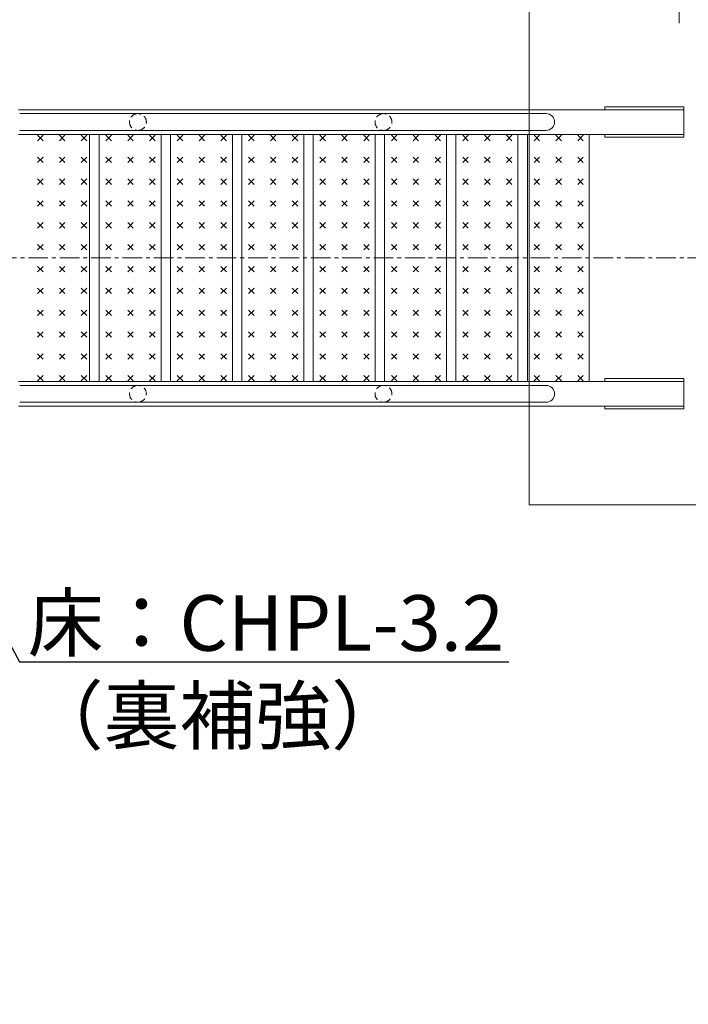
# Model space of a CAD drawing. Extents: x -876 to 24324, y -388 to 8890.
# Drawn here: x 17414 to 18495, y 5796 to 7390 of the extents above; entities that cross this region are included whole.
import ezdxf
from ezdxf import colors
from ezdxf.entities.mleader import LeaderData, LeaderLine
from ezdxf.math import Vec2, Vec3

# ---------------------------------------------------------------- set-up
doc = ezdxf.new("R2010")
doc.units = 0
doc.header["$MEASUREMENT"] = 0
doc.header["$PDMODE"] = 1
doc.linetypes.add('CENTER', pattern=[50.800000000000004, 31.75, -6.35, 6.35, -6.35])
doc.linetypes.add('DASHED', pattern=[19.049999999999997, 12.7, -6.35])
doc.layers.get('0').update_dxf_attribs({"linetype": 'CONTINUOUS'})
doc.layers.get('DefPoints').update_dxf_attribs({"linetype": 'CONTINUOUS'})
for name, color, linetype, lineweight in [('FRAM3', 1, 'CONTINUOUS', 50), ('ハッチング', 8, 'CONTINUOUS', 5), ('基準線', 6, 'CENTER', 18), ('外形線', 7, 'CONTINUOUS', 18), ('寸法線', 3, 'CONTINUOUS', 18), ('文字引出', 4, 'CONTINUOUS', 18), ('細線', 8, 'CONTINUOUS', 5), ('隠れ線', 5, 'DASHED', 18)]:
    doc.layers.add(name, color=color, linetype=linetype, lineweight=lineweight)
doc.styles.get("Standard").update_dxf_attribs({"font": 'TXT.SHX', "bigfont": 'bigfont.shx'})
doc.dimstyles.new('30ベース', dxfattribs={"dimscale": 30, "dimtxt": 3, "dimasz": 3, "dimexe": 0, "dimexo": 1, "dimgap": 1, "dimtad": 3, "dimdec": 1, "dimdsep": 46, "dimtxsty": 'Standard', "dimblk": 'DOTSMALL', "dimcen": 0, "dimclrd": 3, "dimclre": 256, "dimclrt": 7, "dimadec": 3, "dimazin": 2, "dimtfac": 1, "dimtdec": 1, "dimtix": 1, "dimtmove": 2, "dimatfit": 2, "dimldrblk": 'OPEN', "dimfxl": 0, "dimtolj": 1, "dimlwd": -1, "dimlwe": -1, "dimarcsym": 0})

# ---------------------------------------------------------------- blocks, each defined once
blk = doc.blocks.new('_DotSmall')
at = {"layer": 'FRAM3', "color": 0, "const_width": 0.5}
blk.add_lwpolyline([(-0.0625, 0, 1), (0.0625, 0, 1)], format="xyb", close=True, dxfattribs=at)
blk = doc.blocks.new('*D205')
at = {"layer": 'DefPoints', "color": 0}
for p in [(18015.88291104962, 5781.791140690453), (19240.3634534399, 5781.791140690454), (18620.93809620307, 4681.791140690473)]:
    blk.add_point(p, dxfattribs=at)
at = {"layer": '寸法線'}
for p, q in [((18045.88291104962, 5781.791140690453), (19240.3634534399, 5781.791140690454)), ((18650.93809620307, 4681.791140690473), (19240.3634534399, 4681.791140690473))]:
    blk.add_line(p, q, dxfattribs=at)
at = {"layer": '寸法線', "color": 3}
blk.add_line((19240.3634534399, 4681.791140690473), (19240.3634534399, 5781.791140690454), dxfattribs=at)
at = {"layer": '寸法線', "color": 3, "xscale": 90, "yscale": 90, "zscale": 90}
for p, rotation in [((19240.3634534399, 5781.791140690454), 90), ((19240.3634534399, 4681.791140690473), 270)]:
    blk.add_blockref('_DotSmall', p, dxfattribs=dict(at, rotation=rotation))
at = {"layer": '寸法線', "color": 7, "insert": (19165.36345343989, 5231.791140690458), "char_height": 90, "attachment_point": 5, "rotation": 90}
blk.add_mtext('\\A1;1100', dxfattribs=at)
blk = doc.blocks.new('_OPEN')
at = {"color": 0, "linetype": 'ByBlock'}
for p, q in [((-1, 0.1666666666666667), (0, 0)), ((0, 0), (-1, -0.1666666666666667)), ((0, 0), (-1, 0))]:
    blk.add_line(p, q, dxfattribs=at)
blk = doc.blocks.new('*D197')
at = {"layer": 'DefPoints', "color": 0}
for p in [(18480.59598912045, 7852.098457389082), (13818.55264550036, 7422.610562623567), (18480.59598912045, 7354.453910338377)]:
    blk.add_point(p, dxfattribs=at)
at = {"layer": '寸法線'}
for p, q in [((13818.55264550036, 7452.610562623567), (13818.55264550036, 7852.098457389082)), ((18480.59598912045, 7384.453910338377), (18480.59598912045, 7852.098457389082))]:
    blk.add_line(p, q, dxfattribs=at)
at = {"layer": '寸法線', "color": 3}
blk.add_line((13818.55264550036, 7852.098457389082), (18480.59598912045, 7852.098457389082), dxfattribs=at)
at = {"layer": '寸法線', "color": 3, "xscale": 90, "yscale": 90, "zscale": 90, "rotation": 180}
blk.add_blockref('_DotSmall', (13818.55264550036, 7852.098457389082), dxfattribs=at)
at = {"layer": '寸法線', "color": 3, "xscale": 90, "yscale": 90, "zscale": 90}
blk.add_blockref('_DotSmall', (18480.59598912045, 7852.098457389082), dxfattribs=at)
at = {"layer": '寸法線', "color": 7, "insert": (16149.57431731041, 7927.098457389082), "char_height": 90, "attachment_point": 5}
blk.add_mtext('\\A1;4655', dxfattribs=at)

msp = doc.modelspace()

# ---------------------------------------------------------------- hatches: boundary and pattern name
at = {"layer": 'ハッチング'}
h = msp.add_hatch(dxfattribs=at)
h.set_pattern_fill('CROSS', color=256, scale=100, angle=45, style=0)
h.set_pattern_definition([(45, (11821.00563089908, 1926.129216829755), (2.775557561562891e-15, 35.35533905932738), [12.5, -37.5]), (135, (11829.84446566391, 1926.129216829755), (-35.35533905932737, 5.287437154777308e-15), [12.5, -37.5])])
h.paths.add_polyline_path([(17531.68886158732, 7204.453910487387), (17431.68886158732, 7204.453910487387), (17431.68886158732, 7004.453910487387), (17531.68886158732, 7004.453910487387)])
h.paths.add_polyline_path([(17531.68886158732, 7004.453910487387), (17431.68886158732, 7004.453910487387), (17431.68886158732, 6804.453910487387), (17531.68886158732, 6804.453910487387)])
h = msp.add_hatch(dxfattribs=at)
h.set_pattern_fill('CROSS', color=256, scale=100, angle=45, style=0)
h.set_pattern_definition([(45, (11931.53910896693, 1926.129216829755), (2.775557561562891e-15, 35.35533905932738), [12.5, -37.5]), (135, (11940.37794373176, 1926.129216829755), (-35.35533905932737, 5.287437154777308e-15), [12.5, -37.5])])
h.paths.add_polyline_path([(17642.22233965517, 7204.453910487387), (17542.22233965517, 7204.453910487387), (17542.22233965517, 7004.453910487387), (17642.22233965517, 7004.453910487387)])
h.paths.add_polyline_path([(17642.22233965517, 7004.453910487387), (17542.22233965517, 7004.453910487387), (17542.22233965517, 6804.453910487387), (17642.22233965517, 6804.453910487387)])
h = msp.add_hatch(dxfattribs=at)
h.set_pattern_fill('CROSS', color=256, scale=100, angle=45, style=0)
h.set_pattern_definition([(45, (12047.00916280485, 1926.129216829755), (2.775557561562891e-15, 35.35533905932738), [12.5, -37.5]), (135, (12055.84799756969, 1926.129216829755), (-35.35533905932737, 5.287437154777308e-15), [12.5, -37.5])])
h.paths.add_polyline_path([(17757.6923934931, 7204.453910487387), (17657.6923934931, 7204.453910487387), (17657.6923934931, 7004.453910487387), (17757.6923934931, 7004.453910487387)])
h.paths.add_polyline_path([(17757.6923934931, 7004.453910487387), (17657.6923934931, 7004.453910487387), (17657.6923934931, 6804.453910487387), (17757.6923934931, 6804.453910487387)])
h = msp.add_hatch(dxfattribs=at)
h.set_pattern_fill('CROSS', color=256, scale=100, angle=45, style=0)
h.set_pattern_definition([(45, (12162.47921664278, 1926.129216829755), (2.775557561562891e-15, 35.35533905932738), [12.5, -37.5]), (135, (12171.31805140762, 1926.129216829755), (-35.35533905932737, 5.287437154777308e-15), [12.5, -37.5])])
h.paths.add_polyline_path([(17773.16244733102, 7004.453910487387), (17873.16244733102, 7004.453910487386), (17873.16244733102, 7204.453910487387), (17773.16244733102, 7204.453910487387)])
h.paths.add_polyline_path([(17873.16244733102, 7004.453910487387), (17773.16244733102, 7004.453910487387), (17773.16244733102, 6804.453910487387), (17873.16244733102, 6804.453910487387)])
h = msp.add_hatch(dxfattribs=at)
h.set_pattern_fill('CROSS', color=256, scale=100, angle=45, style=0)
h.set_pattern_definition([(45, (12277.94927048071, 1926.129216829755), (2.775557561562891e-15, 35.35533905932738), [12.5, -37.5]), (135, (12286.78810524553, 1926.129216829755), (-35.35533905932737, 5.287437154777308e-15), [12.5, -37.5])])
h.paths.add_polyline_path([(17988.63250116893, 7204.453910487387), (17888.63250116893, 7204.453910487387), (17888.63250116893, 7004.453910487387), (17988.63250116893, 7004.453910487387)])
h.paths.add_polyline_path([(17988.63250116893, 7004.453910487387), (17888.63250116893, 7004.453910487387), (17888.63250116893, 6804.453910487387), (17988.63250116893, 6804.453910487387)])
h = msp.add_hatch(dxfattribs=at)
h.set_pattern_fill('CROSS', color=256, scale=100, angle=45, style=0)
h.set_pattern_definition([(45, (12393.41932431863, 1926.129216829755), (2.775557561562891e-15, 35.35533905932738), [12.5, -37.5]), (135, (12402.25815908346, 1926.129216829755), (-35.35533905932737, 5.287437154777308e-15), [12.5, -37.5])])
h.paths.add_polyline_path([(18104.10255500686, 7204.453910487387), (18004.10255500686, 7204.453910487387), (18004.10255500686, 7004.453910487387), (18104.10255500686, 7004.453910487387)])
h.paths.add_polyline_path([(18104.10255500686, 7004.453910487387), (18004.10255500686, 7004.453910487387), (18004.10255500686, 6804.453910487387), (18104.10255500686, 6804.453910487387)])
h = msp.add_hatch(dxfattribs=at)
h.set_pattern_fill('CROSS', color=256, scale=100, angle=45, style=0)
h.set_pattern_definition([(45, (12508.88937815656, 1926.129216829755), (2.775557561562891e-15, 35.35533905932738), [12.5, -37.5]), (135, (12517.72821292139, 1926.129216829755), (-35.35533905932737, 5.287437154777308e-15), [12.5, -37.5])])
h.paths.add_polyline_path([(18219.57260884478, 7204.453910487387), (18119.57260884478, 7204.453910487387), (18119.57260884478, 7004.453910487387), (18219.57260884478, 7004.453910487387)])
h.paths.add_polyline_path([(18219.57260884478, 7004.453910487387), (18119.57260884478, 7004.453910487387), (18119.57260884478, 6804.453910487387), (18219.57260884478, 6804.453910487387)])
h = msp.add_hatch(dxfattribs=at)
h.set_pattern_fill('CROSS', color=256, scale=100, angle=45, style=0)
h.set_pattern_definition([(45, (12624.35943199448, 1926.129216829755), (2.775557561562891e-15, 35.35533905932738), [12.5, -37.5]), (135, (12633.19826675931, 1926.129216829755), (-35.35533905932737, 5.287437154777308e-15), [12.5, -37.5])])
h.paths.add_polyline_path([(18335.04266268271, 7204.453910487387), (18235.04266268271, 7204.453910487387), (18235.04266268271, 7004.453910487387), (18335.04266268271, 7004.453910487387)])
h.paths.add_polyline_path([(18335.04266268271, 7004.453910487387), (18235.04266268271, 7004.453910487387), (18235.04266268271, 6804.453910487387), (18335.04266268271, 6804.453910487387)])

# ---------------------------------------------------------------- linework, layer by layer
at = {"layer": '基準線'}
msp.add_line((13871.55264550035, 7004.453910338372), (18645.40999275453, 7004.453910338374), dxfattribs=at)
at = {"layer": '外形線'}
for p, q in [((17411.56614971232, 7244.453910487386), (18488.10192846438, 7244.453910487386)), ((17413.56505791543, 7238.053910487384), (18265.50323993151, 7238.053910487386)), ((18360.42660675473, 7248.953910487386), (18488.10192846438, 7248.953910487386)), ((18360.42660675473, 7248.953910487386), (18360.42660675473, 7244.453910487386)), ((18488.10192846438, 7248.953910487387), (18488.10192846438, 7244.453910487387)), ((18488.10192846438, 7244.453910487387), (18488.10192846438, 7204.453910487389)), ((18488.10192846438, 7244.453910487387), (18488.10192846438, 7204.453910487387)), ((18265.50323993151, 7210.853910487385), (17413.56505791543, 7210.853910487382)), ((17591.13657868683, 7204.453910487387), (17411.56614972232, 7204.453910487387)), ((18488.10192846438, 7204.453910487384), (17437.46299409284, 7204.453910487387)), ((17526.75228581725, 6804.453910487387), (17526.75228581725, 7204.453910487387)), ((17542.22233965517, 6804.453910487387), (17542.22233965517, 7204.453910487387)), ((17706.60663252475, 7204.453910487386), (17591.13657868683, 7204.453910487387)), ((17642.22233965517, 7204.453910487387), (17642.22233965517, 6804.453910487387)), ((17657.6923934931, 6804.453910487387), (17657.6923934931, 7204.453910487387)), ((17822.07668636269, 7204.453910487387), (17706.60663252475, 7204.453910487386)), ((17757.6923934931, 7204.453910487387), (17757.6923934931, 6804.453910487387)), ((17773.16244733102, 6804.453910487387), (17773.16244733102, 7204.453910487387)), ((17937.54674020062, 7204.453910487387), (17822.07668636269, 7204.453910487387)), ((17873.16244733102, 7204.453910487387), (17873.16244733102, 6804.453910487387)), ((17888.63250116893, 6804.453910487387), (17888.63250116893, 7204.453910487387)), ((18053.01679403854, 7204.453910487386), (17937.54674020062, 7204.453910487384)), ((17988.63250116893, 7204.453910487387), (17988.63250116893, 6804.453910487387)), ((18004.10255500686, 6804.453910487387), (18004.10255500686, 7204.453910487387)), ((18168.48684787647, 7204.453910487387), (18053.01679403854, 7204.453910487387)), ((18104.10255500686, 7204.453910487387), (18104.10255500686, 6804.453910487387)), ((18119.57260884478, 6804.453910487387), (18119.57260884478, 7204.453910487387)), ((18283.95690171439, 7204.453910487386), (18168.48684787647, 7204.453910487386)), ((18219.57260884478, 7204.453910487387), (18219.57260884478, 6804.453910487387)), ((18235.04266268271, 6804.453910487387), (18235.04266268271, 7204.453910487387)), ((18399.42695555232, 7204.453910487386), (18283.95690171439, 7204.453910487386)), ((18335.04266268271, 7204.453910487387), (18335.04266268271, 6804.453910487387)), ((18360.42660675473, 7204.453910487387), (18360.42660675473, 7199.953910487387)), ((18360.42660675473, 7199.953910487387), (18360.42660675473, 7204.453910487386)), ((18488.10192846438, 7199.953910487387), (18360.42660675473, 7199.953910487387)), ((18369.27884300063, 7199.953910487387), (18360.42660675473, 7199.953910487387)), ((18407.47923687151, 7204.453910487386), (18366.52664939407, 7204.453910487386)), ((18434.94407311521, 7199.953910487387), (18369.27884300063, 7199.953910487386)), ((18488.10192846438, 7204.453910487389), (18488.10192846438, 7199.953910487389)), ((18360.42660675473, 6804.453910487387), (18360.42660675473, 6808.953910487387)), ((18488.10192846438, 6808.953910487386), (18360.42660675473, 6808.953910487387)), ((18360.42660675473, 6804.453910487386), (18360.42660675474, 6808.953910487387)), ((18360.42660675474, 6808.953910487387), (18369.27884300063, 6808.953910487387)), ((18369.27884300063, 6808.953910487387), (18434.94407311521, 6808.953910487387)), ((18488.10192846438, 6804.453910487389), (18488.10192846438, 6808.953910487389)), ((17411.56614972066, 6804.453910487384), (17591.13657868683, 6804.453910487384)), ((18265.50323993151, 6798.053910487386), (17413.56505791543, 6798.053910487386)), ((17437.46299409284, 6804.453910487386), (18488.10192846438, 6804.453910487384)), ((17591.13657868683, 6804.453910487386), (17706.60663252475, 6804.453910487386)), ((17706.60663252475, 6804.453910487386), (17822.07668636269, 6804.453910487386)), ((17822.07668636269, 6804.453910487386), (17937.54674020062, 6804.453910487386)), ((17937.54674020062, 6804.453910487384), (18053.01679403854, 6804.453910487386)), ((18053.01679403854, 6804.453910487386), (18168.48684787647, 6804.453910487386)), ((18168.48684787647, 6804.453910487386), (18283.95690171439, 6804.453910487386)), ((18283.95690171439, 6804.453910487384), (18399.42695555232, 6804.453910487384)), ((18366.52664939407, 6804.453910487386), (18407.47923687151, 6804.453910487386)), ((18488.10192846438, 6804.453910487389), (18488.10192846438, 6764.453910487387)), ((18488.10192846438, 6804.453910487387), (18488.10192846438, 6764.453910487387)), ((18488.10192846438, 6764.453910487386), (17411.56614971232, 6764.453910487386)), ((17413.56505791543, 6770.853910487385), (18265.50323993151, 6770.853910487383)), ((18360.42660675473, 6759.953910487386), (18360.42660675473, 6764.453910487386)), ((18360.42660675473, 6759.953910487386), (18488.10192846438, 6759.953910487386)), ((18488.10192846438, 6759.953910487387), (18488.10192846438, 6764.453910487387))]:
    msp.add_line(p, q, dxfattribs=at)
for centre in [(18265.50323993151, 7224.453910487386), (18265.50323993151, 6784.453910487387)]:
    msp.add_arc(centre, 13.6, 270, 90, dxfattribs=at)
at = {"layer": '細線'}
for p, q in [((18238.10192846438, 7404.453910338369), (18238.1019284644, 6604.453910338368)), ((18238.1019284644, 6604.453910338368), (18738.10192846438, 6604.453910338368))]:
    msp.add_line(p, q, dxfattribs=at)
at = {"layer": '隠れ線'}
for centre, start, end in [((17604.90641250086, 7224.453910487386), 90, 270), ((17604.90641250086, 7224.453910487386), 270, 90), ((18002.20635670636, 7224.453910487386), 90, 270), ((18002.20635670636, 7224.453910487386), 270, 90), ((17604.90641250086, 6784.453910487387), 90, 270), ((17604.90641250086, 6784.453910487387), 270, 90), ((18002.20635670636, 6784.453910487387), 90, 270), ((18002.20635670636, 6784.453910487387), 270, 90)]:
    msp.add_arc(centre, 13.6, start, end, dxfattribs=at)

# ---------------------------------------------------------------- dimensions: what is measured, and where the dimension line sits
at = {"layer": '寸法線'}
dim = msp.add_linear_dim(base=(18480.59598912045, 7852.098457389082), p1=(13818.55264550036, 7422.610562623567), p2=(18480.59598912045, 7354.453910338377), text='4655', dimstyle='30ベース', dxfattribs=at)
dim.commit()
dim.dimension.update_dxf_attribs({"geometry": '*D197', "text_midpoint": (16149.57431731041, 7927.098457389082)})
dim = msp.add_linear_dim(base=(19240.3634534399, 5781.791140690454), p1=(18620.93809620306, 4681.791140690471), p2=(18015.88291104962, 5781.791140690451), angle=90, dimstyle='30ベース', dxfattribs=at)
dim.commit()
dim.dimension.update_dxf_attribs({"geometry": '*D205', "text_midpoint": (19165.36345343989, 5231.791140690458)})

# ---------------------------------------------------------------- leaders
at = {"layer": '文字引出'}
ml = msp.add_multileader_mtext('Standard', dxfattribs=at)
ml.set_content('{\\C7;床：CHPL-3.2\\P（裏補強）}', color=256)
ml.set_leader_properties()
ml.set_arrow_properties(name='OPEN')
ml.build(insert=Vec2(0, 0))
ml.multileader.update_dxf_attribs({"text_left_attachment_type": 6, "text_right_attachment_type": 6, "dogleg_length": 0.36, "arrow_head_size": 90, "scale": 30})
ctx = ml.context
ctx.base_point, ctx.scale, ctx.char_height, ctx.arrow_head_size, ctx.landing_gap_size, ctx.plane_origin = Vec3(17423.82531838894, 6350.415494366229), 30, 90, 90, 2.7, Vec3(17380.61143096565, 6350.415494366229)
ctx.left_attachment, ctx.right_attachment = 6, 6
notes = []
notes.append((ctx, [(0, (1, 1, 0), (17413.02531838894, 6350.415494366229), (1, 0), 10.8, [(0, [(17224.25609326841, 6703.157531394769)], 0, [])])]))
ctx.mtext.insert, ctx.mtext.flow_direction = Vec3(17426.52531838894, 6458.415494366229), 5
for ctx, leaders in notes:
    for number, flags, end, landing, length, lines in leaders:
        leader = LeaderData()
        leader.index, (leader.has_last_leader_line, leader.has_dogleg_vector, leader.attachment_direction) = number, flags
        leader.last_leader_point, leader.dogleg_vector, leader.dogleg_length = Vec3(end), Vec3(landing), length
        for number, points, colour, breaks in lines:
            line = LeaderLine()
            line.index, line.vertices, line.color, line.breaks = number, Vec3.list(points), colors.encode_raw_color(colour), breaks
            leader.lines.append(line)
        ctx.leaders.append(leader)

doc.saveas('drawing.dxf')
